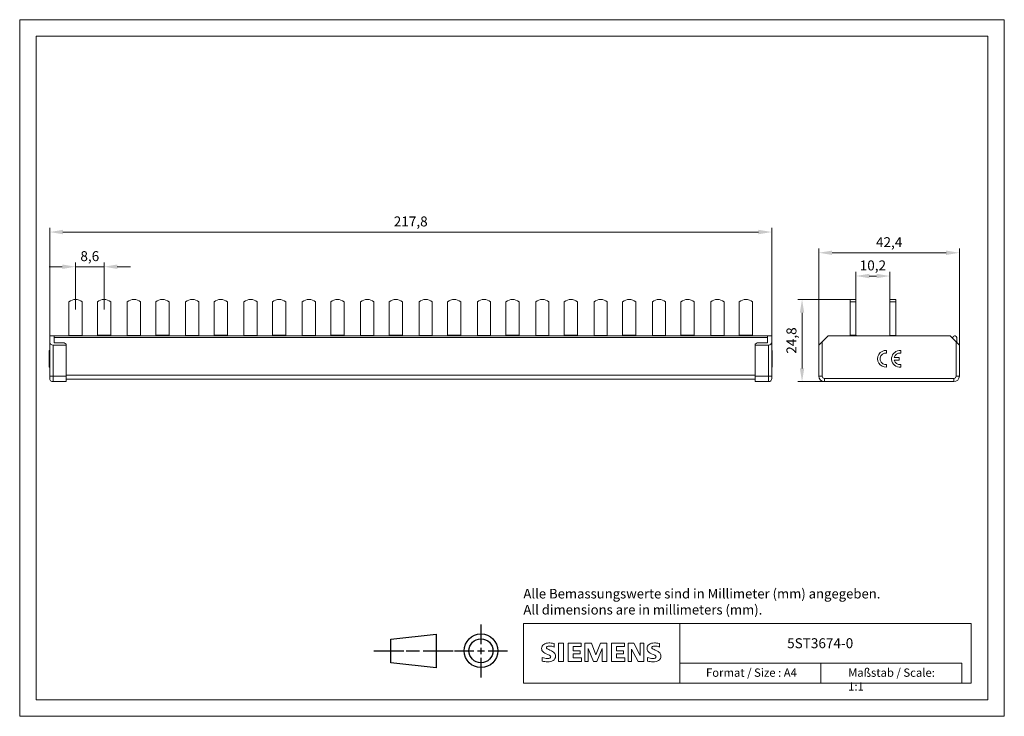
# Model space of a CAD drawing. Units: millimetres. Extents: x 0 to 297, y 0 to 210.
import ezdxf

# ---------------------------------------------------------------- set-up
doc = ezdxf.new("R2010")
doc.units = ezdxf.units.MM
doc.layers.add('10000_FRONT', color=250, linetype='Continuous', lineweight=25)
doc.layers.add('10100_DIM_FRONT', color=250, linetype='Continuous', lineweight=13)
for name, color, linetype, lineweight, plot in [('11000_LEFT', 250, 'Continuous', 25, False), ('11100_DIM_LEFT', 250, 'Continuous', 13, False), ('90000_FRAME', 250, 'Continuous', 13, False)]:
    doc.layers.add(name, color=color, linetype=linetype, lineweight=lineweight, plot=plot)
doc.layers.add('91000_TIP', color=250, linetype='Continuous', plot=False)
doc.styles.get("Standard").update_dxf_attribs({"font": 'arial.ttf', "height": 3})
doc.dimstyles.new('A4', dxfattribs={"dimtxt": 3, "dimasz": 4, "dimexe": 1.25, "dimexo": 0, "dimgap": 1, "dimtad": 1, "dimdec": 1, "dimtxsty": 'Standard', "dimcen": 2.5, "dimclrd": 256, "dimclrt": 256, "dimadec": 0, "dimazin": 0, "dimtfac": 1, "dimtdec": 1, "dimtmove": 0, "dimatfit": 3, "dimfxl": 1, "dimlwd": 13, "dimlwe": 13, "dimarcsym": 0})

# ---------------------------------------------------------------- blocks, each defined once
blk = doc.blocks.new('block 2')
at = {"layer": '90000_FRAME', "lineweight": 0}
for points in [[(14.11, -0.26), (14.11, -0.26), (18.36, -0.26), (18.36, -15.49), (14.11, -15.49), (14.11, -0.26)], [(22.26, -15.49), (22.26, -0.26), (33.17, -0.26), (33.17, -3.02), (26.36, -3.02), (26.36, -6.46), (32.29, -6.46), (32.29, -8.97), (26.36, -8.97), (26.36, -12.58), (33.35, -12.58), (33.35, -15.49), (22.26, -15.49), (22.26, -15.49)], [(36.12, -15.49), (36.12, -0.26), (41.64, -0.26), (45.47, -10), (49.4, -0.26), (54.64, -0.26), (54.64, -15.49), (50.61, -15.49), (50.61, -4.71), (46.14, -15.65), (43.5, -15.65), (39.12, -4.71), (39.12, -15.49), (36.12, -15.49), (36.12, -15.49)], [(58.54, -15.49), (58.54, -0.26), (69.45, -0.26), (69.45, -3.02), (62.64, -3.02), (62.64, -6.46), (68.57, -6.46), (68.57, -8.97), (62.64, -8.97), (62.64, -12.58), (69.63, -12.58), (69.63, -15.49), (58.54, -15.49), (58.54, -15.49)], [(72.43, -15.49), (72.43, -0.26), (77.36, -0.26), (82.59, -10.46), (82.59, -0.26), (85.58, -0.26), (85.58, -15.49), (80.79, -15.49), (75.42, -5.16), (75.42, -15.49), (72.43, -15.49), (72.43, -15.49)]]:
    blk.add_lwpolyline(points, dxfattribs=at)
for points, knots in [([(0.31, -15.25), (0.31, -15.25), (0.31, -12.24), (0.31, -12.24), (2.02, -12.78), (3.54, -13.05), (4.85, -13.05), (6.67, -13.05), (7.58, -12.57), (7.58, -11.61), (7.58, -11.25), (7.45, -10.95), (7.18, -10.7), (6.91, -10.44), (6.22, -10.09), (5.1, -9.63), (3.1, -8.8), (1.79, -8.1), (1.18, -7.52), (0.39, -6.75), (0, -5.78), (0, -4.61), (0, -3.11), (0.57, -1.96), (1.72, -1.17), (2.86, -0.39), (4.33, 0), (6.16, 0), (7.16, 0), (8.61, -0.18), (10.51, -0.55), (10.51, -0.55), (10.51, -3.45), (10.51, -3.45), (9.1, -2.88), (7.79, -2.6), (6.57, -2.6), (4.87, -2.6), (4.01, -3.07), (4.01, -4.01), (4.01, -4.36), (4.18, -4.65), (4.53, -4.87), (4.81, -5.05), (5.6, -5.43), (6.89, -6.01), (8.75, -6.84), (9.99, -7.55), (10.61, -8.16), (11.34, -8.89), (11.7, -9.82), (11.7, -10.97), (11.7, -12.62), (10.99, -13.88), (9.55, -14.75), (8.39, -15.45), (6.88, -15.8), (5.03, -15.8), (3.47, -15.8), (1.89, -15.62), (0.31, -15.25), (0.31, -15.25), (0.31, -15.25), (0.31, -15.25)], [0, 0, 0, 0, 1, 1, 1, 2, 2, 2, 3, 3, 3, 4, 4, 4, 5, 5, 5, 6, 6, 6, 7, 7, 7, 8, 8, 8, 9, 9, 9, 10, 10, 10, 11, 11, 11, 12, 12, 12, 13, 13, 13, 14, 14, 14, 15, 15, 15, 16, 16, 16, 17, 17, 17, 18, 18, 18, 19, 19, 19, 20, 20, 20, 21, 21, 21, 21]), ([(88.6, -15.25), (88.6, -15.25), (88.6, -12.24), (88.6, -12.24), (90.3, -12.78), (91.82, -13.05), (93.15, -13.05), (94.97, -13.05), (95.88, -12.57), (95.88, -11.61), (95.88, -11.25), (95.75, -10.95), (95.49, -10.7), (95.22, -10.44), (94.52, -10.09), (93.4, -9.63), (91.4, -8.81), (90.09, -8.11), (89.48, -7.52), (88.69, -6.76), (88.3, -5.79), (88.3, -4.6), (88.3, -3.1), (88.87, -1.96), (90.02, -1.17), (91.15, -0.39), (92.63, 0), (94.45, 0), (95.48, 0), (96.81, -0.16), (98.43, -0.49), (98.43, -0.49), (98.81, -0.55), (98.81, -0.55), (98.81, -0.55), (98.81, -3.45), (98.81, -3.45), (97.4, -2.88), (96.08, -2.6), (94.86, -2.6), (93.16, -2.6), (92.31, -3.07), (92.31, -4.01), (92.31, -4.36), (92.48, -4.65), (92.82, -4.87), (93.1, -5.04), (93.89, -5.42), (95.2, -6.01), (97.05, -6.84), (98.28, -7.55), (98.9, -8.16), (99.63, -8.89), (100, -9.82), (100, -10.97), (100, -12.62), (99.29, -13.88), (97.86, -14.75), (96.69, -15.45), (95.18, -15.8), (93.33, -15.8), (91.76, -15.8), (90.19, -15.62), (88.6, -15.25), (88.6, -15.25), (88.6, -15.25), (88.6, -15.25)], [0, 0, 0, 0, 1, 1, 1, 2, 2, 2, 3, 3, 3, 4, 4, 4, 5, 5, 5, 6, 6, 6, 7, 7, 7, 8, 8, 8, 9, 9, 9, 10, 10, 10, 11, 11, 11, 12, 12, 12, 13, 13, 13, 14, 14, 14, 15, 15, 15, 16, 16, 16, 17, 17, 17, 18, 18, 18, 19, 19, 19, 20, 20, 20, 21, 21, 21, 22, 22, 22, 22])]:
    blk.add_open_spline(points, degree=3, knots=knots, dxfattribs=at)
blk = doc.blocks.new('*D206')
at = {"layer": '10100_DIM_FRONT', "color": 0, "linetype": 'Continuous', "lineweight": 13}
for p, q in [((9.05, 114.68), (9.05, 147.24)), ((226.85, 114.68), (226.85, 147.24))]:
    blk.add_line(p, q, dxfattribs=at)
at = {"layer": '10100_DIM_FRONT', "linetype": 'Continuous', "lineweight": 13}
blk.add_line((13.05, 145.99), (222.85, 145.99), dxfattribs=at)
at = {"layer": '10100_DIM_FRONT'}
for points in [[(13.05, 146.66), (13.05, 145.32), (9.05, 145.99)], [(222.85, 146.66), (222.85, 145.32), (226.85, 145.99)]]:
    blk.add_solid(points, dxfattribs=at)
at = {"layer": 'Defpoints', "color": 0}
for p in [(226.85, 145.99), (9.05, 114.68), (226.85, 114.68)]:
    blk.add_point(p, dxfattribs=at)
at = {"layer": '10100_DIM_FRONT', "insert": (117.95, 148.79), "char_height": 3, "attachment_point": 5}
blk.add_mtext('217,8', dxfattribs=at)
blk = doc.blocks.new('*D207')
at = {"layer": '10100_DIM_FRONT', "color": 0, "linetype": 'Continuous', "lineweight": 13}
for p, q in [((16.85, 122.68), (16.85, 136.78)), ((25.45, 122.68), (25.45, 136.78))]:
    blk.add_line(p, q, dxfattribs=at)
at = {"layer": '10100_DIM_FRONT', "linetype": 'Continuous', "lineweight": 13}
for p, q in [((12.85, 135.53), (8.85, 135.53)), ((16.85, 135.53), (25.45, 135.53)), ((29.45, 135.53), (33.45, 135.53))]:
    blk.add_line(p, q, dxfattribs=at)
at = {"layer": '10100_DIM_FRONT'}
for points in [[(12.85, 136.2), (12.85, 134.86), (16.85, 135.53)], [(29.45, 136.2), (29.45, 134.86), (25.45, 135.53)]]:
    blk.add_solid(points, dxfattribs=at)
at = {"layer": 'Defpoints', "color": 0}
for p in [(25.45, 135.53), (16.85, 122.68), (25.45, 122.68)]:
    blk.add_point(p, dxfattribs=at)
at = {"layer": '10100_DIM_FRONT', "insert": (21.15, 138.33), "char_height": 3, "attachment_point": 5}
blk.add_mtext('8,6', dxfattribs=at)
blk = doc.blocks.new('*D208')
at = {"layer": '11100_DIM_LEFT', "color": 0, "linetype": 'Continuous', "lineweight": 13}
for p, q in [((250.46, 125.68), (234.74, 125.68)), ((242.76, 100.88), (234.74, 100.88))]:
    blk.add_line(p, q, dxfattribs=at)
at = {"layer": '11100_DIM_LEFT', "linetype": 'Continuous', "lineweight": 13}
blk.add_line((235.99, 104.88), (235.99, 121.68), dxfattribs=at)
at = {"layer": '11100_DIM_LEFT'}
for points in [[(235.32, 121.68), (236.65, 121.68), (235.99, 125.68)], [(235.32, 104.88), (236.65, 104.88), (235.99, 100.88)]]:
    blk.add_solid(points, dxfattribs=at)
at = {"layer": 'Defpoints', "color": 0}
for p in [(235.99, 125.68), (250.46, 125.68), (242.76, 100.88)]:
    blk.add_point(p, dxfattribs=at)
at = {"layer": '11100_DIM_LEFT', "insert": (233.18, 113.28), "char_height": 3, "attachment_point": 5, "rotation": 90}
blk.add_mtext('24,8', dxfattribs=at)
blk = doc.blocks.new('*D209')
at = {"layer": '11100_DIM_LEFT', "color": 0, "linetype": 'Continuous', "lineweight": 13}
for p, q in [((241.06, 111.88), (241.06, 140.99)), ((283.46, 111.88), (283.46, 140.99))]:
    blk.add_line(p, q, dxfattribs=at)
at = {"layer": '11100_DIM_LEFT', "linetype": 'Continuous', "lineweight": 13}
blk.add_line((245.06, 139.74), (279.46, 139.74), dxfattribs=at)
at = {"layer": '11100_DIM_LEFT'}
for points in [[(245.06, 140.4), (245.06, 139.07), (241.06, 139.74)], [(279.46, 140.4), (279.46, 139.07), (283.46, 139.74)]]:
    blk.add_solid(points, dxfattribs=at)
at = {"layer": 'Defpoints', "color": 0}
for p in [(283.46, 139.74), (241.06, 111.88), (283.46, 111.88)]:
    blk.add_point(p, dxfattribs=at)
at = {"layer": '11100_DIM_LEFT', "insert": (262.26, 142.54), "char_height": 3, "attachment_point": 5}
blk.add_mtext('42,4', dxfattribs=at)
blk = doc.blocks.new('*D211')
at = {"layer": '11100_DIM_LEFT', "color": 0, "linetype": 'Continuous', "lineweight": 13}
for p, q in [((252.26, 125.68), (252.26, 133.98)), ((262.46, 125.68), (262.46, 133.98))]:
    blk.add_line(p, q, dxfattribs=at)
at = {"layer": '11100_DIM_LEFT', "linetype": 'Continuous', "lineweight": 13}
blk.add_line((256.26, 132.73), (258.46, 132.73), dxfattribs=at)
at = {"layer": '11100_DIM_LEFT'}
for points in [[(256.26, 133.4), (256.26, 132.06), (252.26, 132.73)], [(258.46, 133.4), (258.46, 132.06), (262.46, 132.73)]]:
    blk.add_solid(points, dxfattribs=at)
at = {"layer": 'Defpoints', "color": 0}
for p in [(262.46, 132.73), (252.26, 125.68), (262.46, 125.68)]:
    blk.add_point(p, dxfattribs=at)
at = {"layer": '11100_DIM_LEFT', "insert": (257.36, 135.53), "char_height": 3, "attachment_point": 5}
blk.add_mtext('10,2', dxfattribs=at)

msp = doc.modelspace()

# ---------------------------------------------------------------- linework, layer by layer
at = {"layer": '10000_FRONT', "linetype": 'Continuous', "lineweight": 13}
for p, q in [((14.85, 124.92), (14.85, 114.78)), ((18.85, 114.78), (18.85, 124.92)), ((23.45, 124.92), (23.45, 114.89)), ((27.45, 114.89), (27.45, 124.92)), ((32.45, 114.78), (32.45, 124.92)), ((36.45, 124.92), (36.45, 114.78)), ((41.05, 124.92), (41.05, 114.89)), ((45.05, 114.89), (45.05, 124.92)), ((50.05, 114.78), (50.05, 124.92)), ((54.05, 124.92), (54.05, 114.78)), ((58.65, 124.92), (58.65, 114.89)), ((62.65, 114.89), (62.65, 124.92)), ((67.65, 124.92), (67.65, 114.78)), ((71.65, 114.78), (71.65, 124.92)), ((76.25, 124.92), (76.25, 114.89)), ((80.25, 114.89), (80.25, 124.92)), ((85.25, 114.78), (85.25, 124.92)), ((89.25, 124.92), (89.25, 114.78)), ((93.85, 124.92), (93.85, 114.89)), ((97.85, 114.89), (97.85, 124.92)), ((102.85, 114.78), (102.85, 124.92)), ((106.85, 124.92), (106.85, 114.78)), ((111.45, 124.92), (111.45, 114.89)), ((115.45, 114.89), (115.45, 124.92)), ((120.45, 124.92), (120.45, 114.78)), ((124.45, 114.78), (124.45, 124.92)), ((129.05, 124.92), (129.05, 114.89)), ((133.05, 114.89), (133.05, 124.92)), ((138.05, 114.78), (138.05, 124.92)), ((142.05, 124.92), (142.05, 114.78)), ((146.65, 124.92), (146.65, 114.89)), ((150.65, 114.89), (150.65, 124.92)), ((155.65, 114.78), (155.65, 124.92)), ((159.65, 124.92), (159.65, 114.78)), ((164.25, 124.92), (164.25, 114.89)), ((168.25, 114.89), (168.25, 124.92)), ((173.25, 124.92), (173.25, 114.78)), ((177.25, 114.78), (177.25, 124.92)), ((181.85, 124.92), (181.85, 114.89)), ((185.85, 114.89), (185.85, 124.92)), ((190.85, 114.78), (190.85, 124.92)), ((194.85, 124.92), (194.85, 114.78)), ((199.45, 124.92), (199.45, 114.89)), ((203.45, 114.89), (203.45, 124.92)), ((208.45, 114.78), (208.45, 124.92)), ((212.45, 124.92), (212.45, 114.78)), ((217.05, 124.92), (217.05, 114.89)), ((221.05, 114.89), (221.05, 124.92)), ((9.05, 114.68), (10.35, 114.68)), ((9.05, 112.88), (9.05, 114.68)), ((9.05, 112.88), (9.05, 102.58)), ((225.55, 114.68), (10.35, 114.68)), ((10.35, 114.18), (10.35, 114.68)), ((10.35, 114.18), (225.55, 114.18)), ((10.35, 112.68), (10.35, 114.18)), ((14.85, 114.68), (14.85, 114.78)), ((18.85, 114.78), (14.85, 114.78)), ((18.85, 114.78), (18.85, 114.68)), ((23.45, 114.68), (23.45, 114.89)), ((27.45, 114.89), (23.45, 114.89)), ((27.45, 114.89), (27.45, 114.68)), ((32.45, 114.68), (32.45, 114.78)), ((36.45, 114.78), (32.45, 114.78)), ((36.45, 114.68), (36.45, 114.78)), ((41.05, 114.68), (41.05, 114.89)), ((45.05, 114.89), (41.05, 114.89)), ((45.05, 114.89), (45.05, 114.68)), ((50.05, 114.68), (50.05, 114.78)), ((54.05, 114.78), (50.05, 114.78)), ((54.05, 114.68), (54.05, 114.78)), ((58.65, 114.68), (58.65, 114.89)), ((62.65, 114.89), (58.65, 114.89)), ((62.65, 114.89), (62.65, 114.68)), ((67.65, 114.68), (67.65, 114.78)), ((71.65, 114.78), (67.65, 114.78)), ((71.65, 114.78), (71.65, 114.68)), ((76.25, 114.68), (76.25, 114.89)), ((80.25, 114.89), (76.25, 114.89)), ((80.25, 114.89), (80.25, 114.68)), ((85.25, 114.68), (85.25, 114.78)), ((89.25, 114.78), (85.25, 114.78)), ((89.25, 114.68), (89.25, 114.78)), ((93.85, 114.68), (93.85, 114.89)), ((97.85, 114.89), (93.85, 114.89)), ((97.85, 114.89), (97.85, 114.68)), ((102.85, 114.68), (102.85, 114.78)), ((106.85, 114.78), (102.85, 114.78)), ((106.85, 114.68), (106.85, 114.78)), ((111.45, 114.68), (111.45, 114.89)), ((115.45, 114.89), (111.45, 114.89)), ((115.45, 114.89), (115.45, 114.68)), ((120.45, 114.68), (120.45, 114.78)), ((124.45, 114.78), (120.45, 114.78)), ((124.45, 114.78), (124.45, 114.68)), ((129.05, 114.68), (129.05, 114.89)), ((133.05, 114.89), (129.05, 114.89)), ((133.05, 114.89), (133.05, 114.68)), ((142.05, 114.78), (138.05, 114.78)), ((138.05, 114.68), (138.05, 114.78)), ((142.05, 114.68), (142.05, 114.78)), ((146.65, 114.68), (146.65, 114.89)), ((150.65, 114.89), (146.65, 114.89)), ((150.65, 114.89), (150.65, 114.68)), ((155.65, 114.68), (155.65, 114.78)), ((159.65, 114.78), (155.65, 114.78)), ((159.65, 114.68), (159.65, 114.78)), ((164.25, 114.68), (164.25, 114.89)), ((168.25, 114.89), (164.25, 114.89)), ((168.25, 114.89), (168.25, 114.68)), ((173.25, 114.68), (173.25, 114.78)), ((177.25, 114.78), (173.25, 114.78)), ((177.25, 114.78), (177.25, 114.68)), ((181.85, 114.68), (181.85, 114.89)), ((185.85, 114.89), (181.85, 114.89)), ((185.85, 114.89), (185.85, 114.68)), ((190.85, 114.68), (190.85, 114.78)), ((194.85, 114.78), (190.85, 114.78)), ((194.85, 114.68), (194.85, 114.78)), ((199.45, 114.68), (199.45, 114.89)), ((203.45, 114.89), (199.45, 114.89)), ((203.45, 114.89), (203.45, 114.68)), ((208.45, 114.68), (208.45, 114.78)), ((212.45, 114.78), (208.45, 114.78)), ((212.45, 114.68), (212.45, 114.78)), ((217.05, 114.68), (217.05, 114.89)), ((221.05, 114.89), (217.05, 114.89)), ((221.05, 114.89), (221.05, 114.68)), ((225.55, 114.68), (225.55, 114.18)), ((225.55, 114.68), (226.85, 114.68)), ((225.55, 114.18), (225.55, 112.68)), ((226.85, 114.68), (226.85, 112.88)), ((226.85, 102.58), (226.85, 112.88)), ((8.9, 110.28), (8.9, 110.27)), ((9.05, 110.28), (8.9, 110.28)), ((8.9, 109.51), (8.9, 110.27)), ((8.9, 110.27), (9.05, 110.27)), ((14.05, 111.88), (10.05, 111.88)), ((10.05, 102.58), (10.05, 111.88)), ((10.35, 112.68), (10.35, 112.58)), ((10.35, 112.58), (13.44, 112.58)), ((14.05, 112.23), (13.44, 112.58)), ((14.05, 112.23), (14.05, 111.88)), ((14.05, 111.88), (14.05, 102.58)), ((222.45, 112.58), (221.85, 112.23)), ((221.85, 111.88), (221.85, 112.23)), ((225.85, 111.88), (221.85, 111.88)), ((221.85, 102.58), (221.85, 111.88)), ((222.45, 112.58), (225.55, 112.58)), ((225.55, 112.58), (225.55, 112.68)), ((225.85, 111.88), (225.85, 102.58)), ((227, 110.28), (226.85, 110.28)), ((227, 110.28), (227, 105.28)), ((8.9, 108.16), (8.9, 109.51)), ((9.05, 109.51), (8.9, 109.51)), ((8.9, 107.41), (8.9, 108.16)), ((8.9, 108.16), (9.05, 108.16)), ((8.9, 107.41), (9.05, 107.41)), ((8.9, 106.05), (8.9, 107.41)), ((8.9, 106.05), (9.05, 106.05)), ((8.9, 105.3), (8.9, 106.05)), ((8.9, 105.3), (8.9, 105.28)), ((9.05, 105.3), (8.9, 105.3)), ((8.9, 105.28), (9.05, 105.28)), ((226.85, 105.28), (227, 105.28)), ((9.34, 102.58), (9.05, 102.58)), ((9.05, 101.88), (9.05, 102.58)), ((10.05, 102.58), (9.34, 102.58)), ((14.05, 102.58), (10.05, 102.58)), ((10.05, 100.88), (10.05, 102.58)), ((221.84, 102.88), (14.05, 102.88)), ((14.05, 102.58), (14.05, 100.88)), ((14.05, 101.68), (221.84, 101.68)), ((225.85, 102.58), (221.85, 102.58)), ((221.85, 100.88), (221.85, 102.58)), ((225.85, 102.58), (225.85, 100.88)), ((226.55, 102.58), (225.85, 102.58)), ((226.85, 102.58), (226.55, 102.58)), ((226.85, 102.58), (226.85, 101.88)), ((10.05, 100.88), (14.05, 100.88)), ((221.85, 100.88), (225.85, 100.88))]:
    msp.add_line(p, q, dxfattribs=at)
for centre, radius, start, end in [((16.85, 122.68), 3, 48.1897, 131.8103), ((25.45, 122.68), 3, 48.1897, 131.8103), ((34.45, 122.68), 3, 48.1897, 131.8103), ((43.05, 122.68), 3, 48.1897, 131.8103), ((52.05, 122.68), 3, 48.1897, 131.8103), ((60.65, 122.68), 3, 48.1897, 131.8103), ((69.65, 122.68), 3, 48.1897, 131.8103), ((78.25, 122.68), 3, 48.1897, 131.8103), ((87.25, 122.68), 3, 48.1897, 131.8103), ((95.85, 122.68), 3, 48.1897, 131.8103), ((104.85, 122.68), 3, 48.1897, 131.8103), ((113.45, 122.68), 3, 48.1897, 131.8103), ((122.45, 122.68), 3, 48.1897, 131.8103), ((131.05, 122.68), 3, 48.1897, 131.8103), ((140.05, 122.68), 3, 48.1897, 131.8103), ((148.65, 122.68), 3, 48.1897, 131.8103), ((157.65, 122.68), 3, 48.1897, 131.8103), ((166.25, 122.68), 3, 48.1897, 131.8103), ((175.25, 122.68), 3, 48.1897, 131.8103), ((183.85, 122.68), 3, 48.1897, 131.8103), ((192.85, 122.68), 3, 48.1897, 131.8103), ((201.45, 122.68), 3, 48.1897, 131.8103), ((210.45, 122.68), 3, 48.1897, 131.8103), ((219.05, 122.68), 3, 48.1897, 131.8103), ((10.05, 112.88), 1, 180, 225), ((225.85, 112.88), 1, 315, 0), ((10.05, 112.88), 1, 225, 270), ((225.85, 112.88), 1, 270, 315), ((10.05, 101.88), 1, 180, 225), ((10.05, 101.88), 1, 225, 270), ((225.85, 101.88), 1, 270, 315), ((225.85, 101.88), 1, 315, 0)]:
    msp.add_arc(centre, radius, start, end, dxfattribs=at)
at = {"layer": '11000_LEFT', "linetype": 'Continuous', "lineweight": 13}
for p, q in [((250.46, 125.68), (250.46, 124.92)), ((252.26, 125.68), (250.46, 125.68)), ((250.46, 124.92), (250.46, 114.89)), ((250.46, 124.92), (252.26, 124.92)), ((252.26, 125.68), (252.26, 124.92)), ((252.26, 124.92), (252.26, 114.89)), ((262.46, 125.68), (262.46, 124.92)), ((264.26, 125.68), (262.46, 125.68)), ((262.46, 124.92), (262.46, 114.78)), ((262.46, 124.92), (264.26, 124.92)), ((264.26, 125.68), (264.26, 124.92)), ((264.26, 124.92), (264.26, 114.78)), ((241.36, 112.18), (242.06, 112.88)), ((243.86, 114.68), (242.06, 112.88)), ((242.06, 102.58), (242.06, 112.88)), ((243.86, 114.68), (280.66, 114.68)), ((252.26, 114.89), (250.46, 114.89)), ((264.26, 114.78), (262.46, 114.78)), ((282.46, 112.88), (280.66, 114.68)), ((281.46, 114.18), (281.46, 113.88)), ((282.16, 114.68), (281.96, 114.68)), ((282.46, 112.88), (283.17, 112.18)), ((282.46, 112.88), (282.46, 102.58)), ((282.66, 112.68), (282.66, 114.18)), ((241.06, 111.88), (241.36, 112.18)), ((241.06, 111.88), (241.06, 102.58)), ((261.51, 109.51), (261.51, 110.27)), ((265.76, 109.51), (265.76, 110.27)), ((283.17, 112.18), (283.46, 111.88)), ((283.46, 102.58), (283.46, 111.88)), ((265.26, 108.16), (263.8, 108.16)), ((263.8, 107.41), (265.26, 107.41)), ((265.26, 107.41), (265.26, 108.16)), ((261.51, 105.3), (261.51, 106.05)), ((265.76, 105.3), (265.76, 106.05)), ((241.36, 102.58), (241.06, 102.58)), ((242.06, 102.58), (241.36, 102.58)), ((242.76, 101.18), (242.76, 101.88)), ((281.76, 101.88), (242.76, 101.88)), ((242.76, 100.88), (242.76, 101.18)), ((281.76, 101.88), (281.76, 101.18)), ((281.76, 101.18), (281.76, 100.88)), ((283.17, 102.58), (282.46, 102.58)), ((283.46, 102.58), (283.17, 102.58)), ((242.76, 100.88), (281.76, 100.88))]:
    msp.add_line(p, q, dxfattribs=at)
for centre, radius, start, end in [((252.76, 114.89), 2.3, 180, 185.1146), ((252.76, 114.89), 0.5, 180, 204.2091), ((264.76, 114.78), 2.3, 180, 182.4933), ((264.76, 114.78), 0.5, 180, 191.5382), ((281.96, 114.18), 0.5, 90, 180), ((282.16, 114.18), 0.5, 0, 90), ((261.26, 107.78), 2.5, 84.2608, 275.7392), ((265.51, 107.78), 2.5, 84.2608, 264.2608), ((261.26, 107.78), 1.75, 81.7868, 261.7868), ((265.51, 107.78), 1.75, 81.7868, 167.6264), ((265.51, 107.78), 1.75, 192.3736, 278.2132), ((261.26, 107.78), 1.75, 261.7868, 278.2132), ((265.51, 107.78), 2.5, 264.2608, 275.7392), ((242.76, 102.58), 1.7, 180, 270), ((242.76, 102.58), 0.7, 180, 270), ((281.76, 102.58), 1.7, 270, 0), ((281.76, 102.58), 0.7, 270, 0)]:
    msp.add_arc(centre, radius, start, end, dxfattribs=at)
at = {"layer": '90000_FRAME'}
for p, q in [((5, 5), (5, 205)), ((5, 205), (292, 205)), ((292, 205), (292, 5)), ((241.65, 15.99), (241.65, 10)), ((292, 5), (5, 5))]:
    msp.add_line(p, q, dxfattribs=at)
for points in [[(0, 0), (0, 0), (0, 210), (297, 210), (297, 0)], [(287, 10), (152, 10), (152.01, 28), (287, 28)], [(152, 10), (199.15, 10), (199.15, 28), (152.01, 28)], [(199.15, 15.99), (284.15, 15.99), (284.15, 10), (199.15, 10)]]:
    msp.add_lwpolyline(points, close=True, dxfattribs=at)
at = {"layer": '91000_TIP'}
for p, q in [((139.14, 27.69), (139.14, 21.77)), ((111.91, 23.27), (125.67, 24.78)), ((125.67, 24.78), (125.67, 14.57)), ((111.91, 16.09), (111.91, 23.27)), ((106.84, 19.74), (115.89, 19.74)), ((116.62, 19.74), (120.6, 19.74)), ((121.69, 19.74), (130.74, 19.74)), ((131.17, 19.75), (136.97, 19.75)), ((131.17, 19.75), (137.01, 19.75)), ((138.05, 19.75), (140.24, 19.75)), ((139.14, 20.63), (139.14, 18.74)), ((141.31, 19.75), (147.13, 19.75)), ((125.67, 14.57), (111.91, 16.09)), ((139.14, 17.61), (139.14, 11.69))]:
    msp.add_line(p, q, dxfattribs=at)
for radius in [5.08, 3.62]:
    msp.add_circle((139.14, 19.75), radius, dxfattribs=at)

# ---------------------------------------------------------------- block references
at = {"layer": '90000_FRAME', "xscale": 0.36, "yscale": 0.36, "zscale": 0.36}
msp.add_blockref('block 2', (157.44, 22.11), dxfattribs=at)

# ---------------------------------------------------------------- texts
at = {"layer": '10000_FRONT', "insert": (231.49, 23.53), "char_height": 3, "attachment_point": 1}
msp.add_mtext('5ST3674-0', dxfattribs=at)
at = {"layer": '90000_FRAME', "attachment_point": 1}
for s, width, insert, char_height in [('{\\Fdim|c0;Alle Bemassungswerte sind in Millimeter (mm) angegeben.\\PAll dimensions are in millimeters (mm).}', 135.9664, (151.94, 38.42), 2.9), ('Format / Size : A4', 28.216, (207.02, 14.41), 2.5), ('Maßstab / Scale: 1:1', 31.407, (249.9, 14.41), 2.5)]:
    msp.add_mtext_dynamic_manual_height_columns(s, width=width, gutter_width=12.5, heights=[0], dxfattribs=dict(at, insert=insert, char_height=char_height))

# ---------------------------------------------------------------- dimensions: what is measured, and where the dimension line sits
at = {"layer": '10100_DIM_FRONT'}
for base, p1, p2, picture, middle in [((226.85, 145.99), (9.05, 114.68), (226.85, 114.68), '*D206', (117.95, 148.79)), ((25.45, 135.53), (16.85, 122.68), (25.45, 122.68), '*D207', (21.15, 138.33))]:
    dim = msp.add_linear_dim(base=base, p1=p1, p2=p2, dimstyle='A4', dxfattribs=at)
    dim.commit()
    dim.dimension.update_dxf_attribs({"geometry": picture, "text_midpoint": middle})
at = {"layer": '11100_DIM_LEFT'}
dim = msp.add_linear_dim(base=(283.46, 139.74), p1=(241.06, 111.88), p2=(283.46, 111.88), dimstyle='A4', dxfattribs=at)
dim.commit()
dim.dimension.update_dxf_attribs({"geometry": '*D209', "text_midpoint": (262.26, 139.74), "dimtype": 160})
dim = msp.add_linear_dim(base=(262.46, 132.73), p1=(252.26, 125.68), p2=(262.46, 125.68), dimstyle='A4', dxfattribs=at)
dim.commit()
dim.dimension.update_dxf_attribs({"geometry": '*D211', "text_midpoint": (257.36, 135.53)})
dim = msp.add_linear_dim(base=(235.99, 125.68), p1=(242.76, 100.88), p2=(250.46, 125.68), angle=90, dimstyle='A4', dxfattribs=at)
dim.commit()
dim.dimension.update_dxf_attribs({"geometry": '*D208', "text_midpoint": (233.18, 113.28)})

doc.saveas('drawing.dxf')
